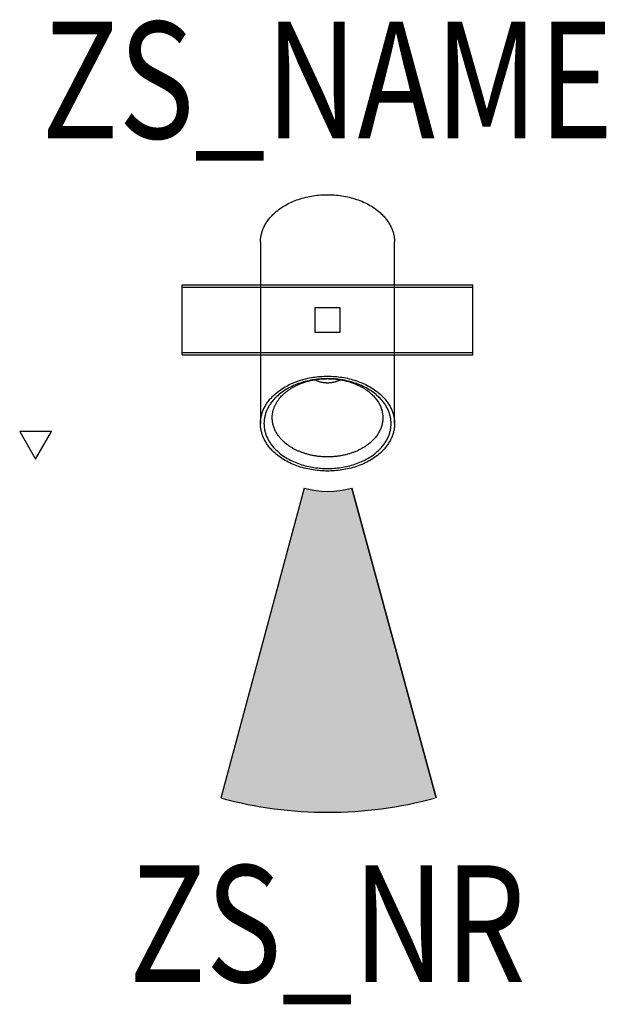
# Model space of a CAD drawing. Extents: x -0.264 to 0.239, y -0.587 to 0.257.
import ezdxf
from ezdxf.enums import TextEntityAlignment as Align

# ---------------------------------------------------------------- set-up
doc = ezdxf.new("R2010")
doc.units = 0
for name, color, linetype in [('Z_CONST', 40, 'Continuous'), ('ZS_2D', 150, 'Continuous'), ('ZS_NAME', 150, 'Continuous'), ('ZS_NR', 150, 'Continuous'), ('ZS_SOLID', 51, 'Continuous')]:
    doc.layers.add(name, color=color, linetype=linetype)
doc.styles.add('Zumtobel Staff', font='romans.shx', dxfattribs={"width": 0.8, "height": 0.1})

msp = doc.modelspace()

# ---------------------------------------------------------------- hatches: boundary and pattern name
at = {"layer": 'Z_CONST'}
h = msp.add_hatch(dxfattribs=at)
h.set_pattern_fill('ANSI31', color=256)
h.set_pattern_definition([(45, (-0.20034, -0.50351), (-0.08839, 0.08839), [])])
h.paths.add_polyline_path([(-0.25034, -0.11921), (-0.23675, -0.09566), (-0.26394, -0.09566)])
at = {"layer": 'ZS_SOLID', "transparency": 33554610}
h = msp.add_hatch(color=256, dxfattribs=at)
h.dxf.hatch_style = 1
h.paths.add_polyline_path([(-0.09154, -0.40979, 0.13327), (0.09328, -0.40949), (0.02083, -0.1442, -0.13327), (-0.01996, -0.14427)])

# ---------------------------------------------------------------- linework, layer by layer
at = {"layer": 'Z_CONST'}
msp.add_lwpolyline([(-0.25034, -0.11921), (-0.23675, -0.09566), (-0.26394, -0.09566)], close=True, dxfattribs=at)
at = {"layer": 'ZS_2D', "color": 0}
for p, q in [((-0.01996, -0.14427), (-0.09154, -0.40979)), ((0.09328, -0.40949), (0.02083, -0.1442))]:
    msp.add_line(p, q, dxfattribs=at)
for points in [[(-0.1245, 0.03), (0.12448, 0.03)], [(-0.1245, 0.028), (0.12448, 0.028)], [(-0.1245, -0.028), (0.12452, -0.028)], [(-0.1245, -0.03), (0.12451, -0.03)]]:
    msp.add_lwpolyline(points, dxfattribs=at)
msp.add_lwpolyline([(0.0105, -0.01071), (-0.0105, -0.01071), (-0.0105, 0), (-0.0105, 0.01071), (0.0105, 0.01071), (0.0105, 0)], close=True, dxfattribs=at)
for points, weights, knots in [([(-0.0575, 0.06672), (-0.0575, 0.10737), (0, 0.10737), (0.0575, 0.10737), (0.0575, 0.06672)], [1, 0.707106781187, 1, 0.707106781187, 1], [0.0903208, 0.0903208, 0.0903208, 0.1806416, 0.1806416, 0.2709624, 0.2709624, 0.2709624]), ([(-0.0575, -0.08885), (-0.0575, -0.04819), (0, -0.04819), (0.0575, -0.04819), (0.0575, -0.08885)], [1, 0.707106781187, 1, 0.707106781187, 1], [0.0903208, 0.0903208, 0.0903208, 0.1806416, 0.1806416, 0.2709624, 0.2709624, 0.2709624]), ([(-0.0545, -0.08885), (-0.0545, -0.05031), (0, -0.05031), (0.0545, -0.05031), (0.0545, -0.08885), (0.0545, -0.12738), (0, -0.12738), (-0.0545, -0.12738), (-0.0545, -0.08885)], [1, 0.707106781187, 1, 0.707106781187, 1, 0.707106781187, 1, 0.707106781187, 1], [0, 0, 0, 0.0856084, 0.0856084, 0.1712168, 0.1712168, 0.2568252, 0.2568252, 0.3424336, 0.3424336, 0.3424336]), ([(-0.01091, -0.05118), (-0.00395, -0.05494), (0.00452, -0.05338), (0.00801, -0.05274), (0.01088, -0.0512)], [0.998386015012, 0.898551040416, 1, 0.955629960066, 0.949762830346], [-0.29231338, -0.29231338, -0.29231338, -0.24298425, -0.24298425, -0.22140951, -0.22140951, -0.22140951]), ([(0.04144, -0.06754), (0.05276, -0.08192), (0.0436, -0.09704), (0.03444, -0.11217), (0.01192, -0.11631), (-0.01061, -0.12044), (-0.02902, -0.11037), (-0.04743, -0.1003), (-0.04743, -0.08385)], [1, 0.897737577093, 1, 0.897737577093, 1, 0.897737577093, 1, 0.897737577093, 1], [0.1435349, 0.1435349, 0.1435349, 0.1932596, 0.1932596, 0.2429843, 0.2429843, 0.2927089, 0.2927089, 0.3424336, 0.3424336, 0.3424336])]:
    msp.add_rational_spline(points, weights, degree=2, knots=knots, dxfattribs=at)
for points in [[(-0.0575, 0.06672), (-0.0575, -0.01107), (-0.0575, -0.08885)], [(0.0575, -0.08885), (0.0575, -0.01107), (0.0575, 0.06672)], [(-0.1245, 0.028), (-0.1245, 0.029), (-0.1245, 0.03)], [(-0.1245, -0.028), (-0.1245, 0), (-0.1245, 0.028)], [(0.1245, 0.028), (0.1245, 0.029), (0.1245, 0.03)], [(0.1245, -0.028), (0.1245, 0), (0.1245, 0.028)], [(-0.1245, -0.03), (-0.1245, -0.029), (-0.1245, -0.028)], [(0.1245, -0.03), (0.1245, -0.029), (0.1245, -0.028)]]:
    msp.add_open_spline(points, degree=2, dxfattribs=at)
for points, weights in [([(-0.04144, -0.06754), (-0.02788, -0.05031), (0, -0.05031)], [1, 0.862080333399, 1]), ([(0, -0.05031), (0.02788, -0.05031), (0.04144, -0.06754)], [1, 0.862080333399, 1]), ([(-0.04743, -0.08385), (-0.04743, -0.07514), (-0.04144, -0.06754)], [1, 0.967924515384, 1]), ([(0, -0.12951), (-0.0575, -0.12951), (-0.0575, -0.08885)], [1, 0.707106781187, 1]), ([(0.0575, -0.08885), (0.0575, -0.12951), (0, -0.12951)], [1, 0.707106781187, 1])]:
    msp.add_rational_spline(points, weights, degree=2, dxfattribs=at)
at = {"layer": 'ZS_SOLID'}
for p, q in [((-0.01996, -0.14427), (-0.09154, -0.40979)), ((0.02083, -0.1442), (0.09328, -0.40949))]:
    msp.add_line(p, q, dxfattribs=at)
for radius in [0.07787, 0.35287]:
    msp.add_arc((0.00031, -0.06908), radius, 255, 285, dxfattribs=at)

# ---------------------------------------------------------------- texts
at = {"layer": 'ZS_NAME', "style": 'Zumtobel Staff', "width": 0.8}
msp.add_attdef('ZS_NAME', text='VIV2 L 3VVC SP', height=0.1, dxfattribs=at).set_placement((0, 0.12437), align=Align.BOTTOM_CENTER)
at = {"layer": 'ZS_NR', "style": 'Zumtobel Staff', "width": 0.8}
msp.add_attdef('ZS_NR', text='', height=0.1, dxfattribs=at).set_placement((-0.00012, -0.46749), align=Align.TOP_CENTER)

doc.saveas('drawing.dxf')
